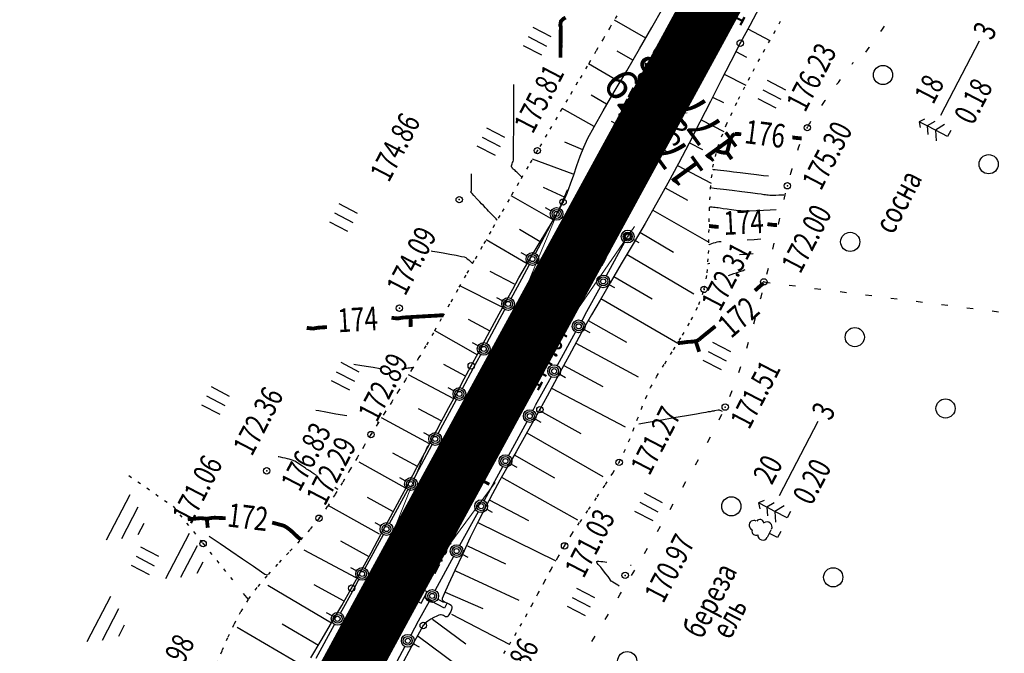
# Model space of a CAD drawing. Units: millimetres. Extents: x 81860 to 209966, y 753060 to 879847.
# Drawn here: x 175485 to 175639, y 828820 to 828919 of the extents above; entities that cross this region are included whole.
import ezdxf
from ezdxf.enums import TextEntityAlignment as Align

# ---------------------------------------------------------------- set-up
doc = ezdxf.new("R2010")
doc.units = ezdxf.units.MM
doc.linetypes.add('CONTI', pattern=[0])
doc.linetypes.add('STROT', pattern=[1.7, 0.5, -1.2])
for name, color, linetype in [('0_Отметки и уклоны для ППТ', 7, 'Continuous'), ('Готовые.Километры и пикеты', 7, 'Continuous'), ('заливка покрытия', 253, 'Continuous'), ('Ось трассы', 7, 'Continuous'), ('Отметки и плановые координаты', 7, 'Continuous'), ('ПОДЛОЖКА', 254, 'Continuous'), ('Проект.Изолинии', 7, 'Continuous')]:
    doc.layers.add(name, color=color, linetype=linetype)
doc.styles.add('SHRFT', font='TXT', dxfattribs={"width": 0.75})
doc.styles.add('Times_New_Roman_00CC0', font='times.ttf', dxfattribs={"height": 0.2})

# ---------------------------------------------------------------- blocks, each defined once
blk = doc.blocks.new('BLOCK_2_14_0_10027161')
at = {"layer": 'Готовые.Километры и пикеты', "color": 0, "const_width": 2}
blk.add_lwpolyline([(0, -20), (0, 20)], dxfattribs=at)
blk = doc.blocks.new('крест')
at = {"layer": '0_Отметки и уклоны для ППТ', "color": 1, "const_width": 0.2}
for points in [[(0.71, -0.71), (-0.71, 0.71)], [(-0.71, -0.71), (0.71, 0.71)]]:
    blk.add_lwpolyline(points, dxfattribs=at)
blk = doc.blocks.new('BL_2001')
at = {"color": 0}
for p, q in [((0, 0), (4, 0)), ((3.4, -1), (0.6, -1)), ((1.5, -2), (2.5, -2))]:
    blk.add_line(p, q, dxfattribs=at)
blk = doc.blocks.new('BL_2003')
at = {"color": 0}
blk.add_circle((0, 0), 0.75, dxfattribs=at)
blk = doc.blocks.new('BL_15')
at = {"color": 0}
for p, q in [((0.5, 3.5), (-0.5, 3.5)), ((-0.5, 3.5), (-0.5, 1.8)), ((0.5, 1.8), (0.5, 3.5)), ((-0.5, 1.8), (0, 1.8)), ((0, 0), (0, 1.8)), ((0, 1.8), (0.5, 1.8)), ((0.4, 0), (0, 0))]:
    blk.add_line(p, q, dxfattribs=at)
blk = doc.blocks.new('BL_122')
at = {"color": 0}
for p, q in [((0, 0.75), (0, 1.5)), ((-0.6, -0.4), (-1.25, -1)), ((0.6, -0.4), (1.25, -1))]:
    blk.add_line(p, q, dxfattribs=at)
for radius in [0.75, 0]:
    blk.add_circle((0, 0), radius, dxfattribs=at)
blk = doc.blocks.new('BL_2012')
at = {"color": 0}
for p, q in [((0, 0), (0, 1.6)), ((0.8, 1.6), (0.8, 0)), ((1.6, 0), (1.6, 1.6))]:
    blk.add_line(p, q, dxfattribs=at)
blk = doc.blocks.new('BL_105')
at = {"color": 0}
for p, q in [((0, 3.5), (-0.5, 3.1)), ((0, 2.5), (0, 3.5)), ((0.5, 3.1), (0, 3.5)), ((0, 2.5), (-0.8, 2)), ((0, 1.5), (0, 2.5)), ((0.8, 2), (0, 2.5)), ((0, 1.5), (-1, 0.9)), ((0, 0), (0, 1.5)), ((1, 0.9), (0, 1.5)), ((0.75, 0), (0, 0))]:
    blk.add_line(p, q, dxfattribs=at)
blk = doc.blocks.new('BL_104')
at = {"color": 0}
for p, q in [((-0.45, 1), (0.45, 1)), ((0, 0), (0, 1)), ((0.75, 0), (0, 0))]:
    blk.add_line(p, q, dxfattribs=at)
for centre, radius, start, end in [((0, 2.9), 0.52, 358, 185), ((-0.47, 2.4), 0.44, 100, 235), ((0.47, 2.4), 0.44, 305, 80), ((-0.5, 1.55), 0.55, 115, 270), ((0.5, 1.55), 0.55, 270, 65)]:
    blk.add_arc(centre, radius, start, end, dxfattribs=at)

msp = doc.modelspace()

# ---------------------------------------------------------------- hatches: boundary and pattern name
at = {"layer": '0_Отметки и уклоны для ППТ'}
for points in [[(175542.86, 828823.34), (175542.85, 828824.67), (175541.75, 828823.92), (175543.39, 828825.7)], [(175537.57, 828821.55), (175536.47, 828820.81), (175536.47, 828822.14), (175535.92, 828819.77)]]:
    msp.add_hatch(color=256, dxfattribs=at).paths.add_polyline_path(points)

# ---------------------------------------------------------------- linework, layer by layer
at = {"layer": '0_Отметки и уклоны для ППТ', "lineweight": 18, "const_width": 0.2}
for points in [[(175536.34, 828820.56), (175539.39, 828826.32)], [(175542.98, 828824.92), (175539.95, 828819.14)]]:
    msp.add_lwpolyline(points, dxfattribs=at)
at = {"layer": 'заливка покрытия', "color": 9, "ltscale": 5, "const_width": 9, "flags": 128}
msp.add_lwpolyline([(175415.17, 828592.93), (175427.09, 828614.91), (175439, 828636.89), (175450.91, 828658.86), (175462.82, 828680.84), (175474.74, 828702.82), (175486.65, 828724.8), (175498.56, 828746.78), (175510.48, 828768.76), (175522.39, 828790.74), (175534.3, 828812.72), (175542.24, 828827.37), (175546.23, 828834.69), (175558.19, 828856.64), (175570.15, 828878.6), (175579.72, 828896.16), (175582.11, 828900.55), (175594.07, 828922.5), (175606.03, 828944.46)], dxfattribs=at)
at = {"layer": 'Ось трассы', "color": 1, "linetype": 'CONTI', "lineweight": 30}
msp.add_line((175542.24, 828827.37), (176299.72, 830217.75), dxfattribs=at)
at = {"layer": 'Ось трассы', "color": 1, "linetype": 'CONTI'}
msp.add_line((175586.5, 828898.16), (175577.71, 828902.94), dxfattribs=at)
at = {"layer": 'Отметки и плановые координаты', "lineweight": 20}
msp.add_lwpolyline([(175589.52, 828904.31), (175585.02, 828904.11), (175582.12, 828900.55)], dxfattribs=at)
at = {"layer": 'ПОДЛОЖКА', "color": 253}
for p, q in [((175584, 828917.63), (175585.72, 828920.68)), ((175600.84, 828920.81), (175599.31, 828917.97)), ((175583.05, 828915.99), (175578.14, 828918.81)), ((175582.06, 828914.29), (175584, 828917.63)), ((175599.31, 828917.97), (175597.83, 828915.19)), ((175599.02, 828917.42), (175602.43, 828915.59)), ((175619.79, 828917.03), (175620.06, 828917.39)), ((175620.06, 828917.39), (175620.39, 828917.84)), ((175629.18, 828903.93), (175635.23, 828915.57)), ((175581.03, 828912.53), (175578.57, 828913.96)), ((175580.07, 828910.88), (175582.06, 828914.29)), ((175597.83, 828915.19), (175596.34, 828912.35)), ((175597.14, 828913.88), (175598.83, 828913)), ((175617.46, 828913.79), (175617.98, 828914.52)), ((175617.97, 828914.52), (175618.03, 828914.6)), ((175596.34, 828912.35), (175594.78, 828909.28)), ((175579.01, 828909.07), (175574.09, 828911.95)), ((175578.13, 828907.57), (175580.07, 828910.88)), ((175615.31, 828911.92), (175615.45, 828912.12)), ((175615.46, 828912.11), (175615.55, 828912.22)), ((175594.78, 828909.28), (175593.16, 828906.09)), ((175595.31, 828910.32), (175598.69, 828908.6)), ((175613.17, 828909.06), (175613.5, 828909.52)), ((175612.9, 828908.71), (175613.17, 828909.06)), ((175576.91, 828905.65), (175574.52, 828907.06)), ((175576.38, 828904.59), (175578.13, 828907.57)), ((175593.49, 828906.76), (175595.19, 828905.89)), ((175610.57, 828905.46), (175611.09, 828906.2)), ((175611.08, 828906.2), (175611.14, 828906.28)), ((175574.98, 828902.16), (175569.97, 828904.96)), ((175574.96, 828902.11), (175576.38, 828904.59)), ((175593.16, 828906.09), (175591.51, 828902.82)), ((175591.69, 828903.18), (175595.25, 828901.37)), ((175573.99, 828900.32), (175574.96, 828902.11)), ((175591.51, 828902.82), (175589.83, 828899.56)), ((175608.39, 828902.13), (175608.68, 828902.64)), ((175608.69, 828902.64), (175608.89, 828902.97)), ((175573.35, 828898.94), (175573.99, 828900.32)), ((175573.19, 828898.49), (175570.39, 828899.73)), ((175572.79, 828897.53), (175573.35, 828898.94)), ((175589.83, 828899.56), (175588.17, 828896.35)), ((175589.87, 828899.62), (175591.91, 828898.57)), ((175606.82, 828898.44), (175606.95, 828898.84)), ((175606.96, 828898.84), (175607.16, 828899.38)), ((175571.72, 828894.7), (175565.32, 828897.04)), ((175572.28, 828896.07), (175572.79, 828897.53)), ((175571.79, 828894.61), (175572.28, 828896.07)), ((175588.17, 828896.35), (175586.52, 828893.29)), ((175588.03, 828896.08), (175593.26, 828893.29)), ((175605.76, 828894.86), (175605.94, 828895.53)), ((175605.94, 828895.53), (175605.95, 828895.56)), ((175571.29, 828893.16), (175571.79, 828894.61)), ((175605.69, 828894.6), (175605.76, 828894.86)), ((175570.47, 828891.03), (175567.04, 828892.6)), ((175570.74, 828891.73), (175571.29, 828893.16)), ((175586.52, 828893.29), (175584.8, 828890.21)), ((175586.11, 828892.56), (175589.56, 828890.65)), ((175568.58, 828887.53), (175562.01, 828891.32)), ((175570.12, 828890.34), (175570.74, 828891.73)), ((175604.68, 828890.73), (175604.9, 828891.7)), ((175568.23, 828888.95), (175567.35, 828889.42)), ((175569.36, 828888.89), (175570.12, 828890.34)), ((175569.58, 828889.36), (175570.11, 828890.34)), ((175584.8, 828890.21), (175582.97, 828887)), ((175568.45, 828887.3), (175569.36, 828888.89)), ((175584.15, 828889.06), (175592.91, 828884.07)), ((175603.79, 828886.84), (175604, 828887.82)), ((175565.8, 828882.31), (175568.64, 828887.59)), ((175567.45, 828885.59), (175568.45, 828887.3)), ((175582.97, 828887), (175581.09, 828883.8)), ((175566.54, 828884.1), (175563.31, 828886.03)), ((175566.38, 828883.83), (175567.45, 828885.59)), ((175582.14, 828885.6), (175587.4, 828882.52)), ((175564.49, 828880.67), (175558.08, 828884.44)), ((175565.3, 828882.02), (175566.38, 828883.83)), ((175579.75, 828884.06), (175576.87, 828878.8)), ((175581.09, 828883.8), (175579.23, 828880.65)), ((175581.11, 828884.46), (175581.98, 828883.99)), ((175602.92, 828882.94), (175603.14, 828883.91)), ((175564.45, 828881.9), (175563.56, 828882.38)), ((175564.24, 828880.25), (175565.3, 828882.02)), ((175580.12, 828882.15), (175590.56, 828875.99)), ((175563.23, 828878.5), (175564.24, 828880.25)), ((175563.66, 828878.34), (175564.85, 828880.54)), ((175579.23, 828880.65), (175577.47, 828877.69)), ((175601.99, 828879.04), (175602.22, 828880.01)), ((175558.66, 828879.51), (175562.47, 828877.52)), ((175562.24, 828876.72), (175563.23, 828878.5)), ((175578.08, 828878.71), (175584.05, 828875.18)), ((175560.49, 828873.94), (175553.98, 828877.25)), ((175561.99, 828875.27), (175563.66, 828878.34)), ((175575.92, 828877.04), (175573.8, 828873.15)), ((175577.47, 828877.69), (175575.9, 828875)), ((175577.27, 828877.44), (175578.16, 828876.96)), ((175601.52, 828877.84), (175602.52, 828877.71)), ((175605.49, 828877.33), (175606.48, 828877.21)), ((175560.64, 828874.86), (175559.76, 828875.34)), ((175561.21, 828874.83), (175562.24, 828876.72)), ((175601.02, 828875.17), (175601.09, 828875.46)), ((175601.08, 828875.46), (175601.25, 828876.14)), ((175609.45, 828876.83), (175610.45, 828876.7)), ((175613.43, 828876.33), (175614.42, 828876.21)), ((175617.39, 828875.83), (175618.39, 828875.7)), ((175621.36, 828875.32), (175622.36, 828875.19)), ((175560.14, 828872.85), (175561.21, 828874.83)), ((175575.9, 828875), (175574.56, 828872.69)), ((175576.05, 828875.26), (175588.05, 828868.27)), ((175625.33, 828874.81), (175626.32, 828874.69)), ((175629.29, 828874.31), (175630.29, 828874.18)), ((175633.27, 828873.81), (175634.26, 828873.68)), ((175558.19, 828868.24), (175561.04, 828873.51)), ((175559.04, 828870.81), (175560.14, 828872.85)), ((175573.79, 828873.15), (175573.04, 828871.77)), ((175574.56, 828872.69), (175573.38, 828870.59)), ((175599.96, 828871.3), (175600.22, 828872.26)), ((175637.23, 828873.3), (175638.23, 828873.18)), ((175558.73, 828870.12), (175555.35, 828871.95)), ((175557.93, 828868.76), (175559.04, 828870.81)), ((175574.06, 828871.79), (175580.04, 828868.42)), ((175556.79, 828866.4), (175550.03, 828870.23)), ((175572.08, 828870.01), (175569.2, 828864.75)), ((175573.38, 828870.59), (175572.23, 828868.47)), ((175573.44, 828870.41), (175574.31, 828869.93)), ((175556.84, 828867.84), (175555.95, 828868.31)), ((175556.84, 828866.71), (175557.93, 828868.76)), ((175572.23, 828868.47), (175571.08, 828866.35)), ((175572.13, 828868.28), (175581.89, 828862.98)), ((175598.84, 828867.46), (175599.13, 828868.42)), ((175555.76, 828864.71), (175556.84, 828866.71)), ((175556.12, 828864.4), (175557.24, 828866.47)), ((175556.79, 828866.62), (175556.77, 828866.63)), ((175571.08, 828866.35), (175569.94, 828864.23)), ((175554.89, 828863.11), (175551.47, 828864.94)), ((175554.65, 828862.66), (175555.76, 828864.71)), ((175570.22, 828864.76), (175576.33, 828861.47)), ((175597.61, 828863.66), (175597.93, 828864.61)), ((175553.02, 828859.57), (175545.95, 828863.32)), ((175554.39, 828861.19), (175556.11, 828864.4)), ((175568.24, 828862.99), (175565.77, 828858.48)), ((175569.94, 828864.23), (175568.8, 828862.11)), ((175569.59, 828863.39), (175570.48, 828862.91)), ((175553.49, 828860.46), (175554.65, 828862.66)), ((175568.8, 828862.11), (175567.66, 828859.99)), ((175553.03, 828860.78), (175552.15, 828861.26)), ((175552.27, 828858.17), (175553.49, 828860.46)), ((175567.66, 828859.99), (175566.5, 828857.86)), ((175568.33, 828861.24), (175579.83, 828855.15)), ((175596.18, 828859.92), (175596.52, 828860.71)), ((175596.52, 828860.71), (175596.57, 828860.85)), ((175550.6, 828854.14), (175553.44, 828859.43)), ((175565.78, 828858.47), (175565.38, 828857.73)), ((175551.14, 828856.04), (175547.49, 828857.97)), ((175551.03, 828855.82), (175552.27, 828858.17)), ((175566.5, 828857.86), (175565.31, 828855.72)), ((175566.43, 828857.72), (175572.89, 828854.14)), ((175594.53, 828856.27), (175594.97, 828857.17)), ((175549.26, 828852.51), (175541.71, 828856.55)), ((175549.76, 828853.45), (175551.03, 828855.82)), ((175564.43, 828855.97), (175561.58, 828850.69)), ((175565.31, 828855.72), (175564.05, 828853.51)), ((175565.79, 828856.38), (175566.67, 828855.91)), ((175603.95, 828844.42), (175610.01, 828856.07)), ((175549.25, 828853.74), (175548.37, 828854.21)), ((175564.47, 828854.24), (175576.32, 828847.41)), ((175547.58, 828848.51), (175549.66, 828852.39)), ((175548.49, 828851.09), (175549.76, 828853.45)), ((175564.05, 828853.51), (175562.77, 828851.27)), ((175592.72, 828852.71), (175593.18, 828853.6)), ((175547.37, 828848.98), (175543.48, 828851.07)), ((175547.26, 828848.78), (175548.49, 828851.09)), ((175562.77, 828851.27), (175561.5, 828849.03)), ((175562.48, 828850.77), (175568.76, 828847.18)), ((175545.42, 828845.63), (175538.26, 828849.62)), ((175561.99, 828849.34), (175562.88, 828848.87)), ((175590.81, 828849.2), (175591.29, 828850.08)), ((175545.98, 828846.39), (175547.26, 828848.78)), ((175546.82, 828847.1), (175547.59, 828848.51)), ((175560.64, 828848.93), (175557.79, 828843.65)), ((175561.5, 828849.03), (175560.25, 828846.82)), ((175545.45, 828846.7), (175544.58, 828847.17)), ((175544.6, 828843.82), (175545.98, 828846.39)), ((175560.25, 828846.82), (175559.07, 828844.66)), ((175560.51, 828847.28), (175572.4, 828840.62)), ((175588.85, 828845.71), (175589.34, 828846.59)), ((175542.98, 828840.06), (175545.85, 828845.33)), ((175559.07, 828844.66), (175557.98, 828842.6)), ((175543.59, 828841.89), (175539.55, 828844.09)), ((175543.15, 828841.1), (175544.6, 828843.82)), ((175558.59, 828843.77), (175564.7, 828840.53)), ((175586.86, 828842.23), (175587.35, 828843.1)), ((175541.43, 828838.4), (175533.37, 828842.88)), ((175556.83, 828841.87), (175553.95, 828836.61)), ((175557.98, 828842.6), (175556.85, 828840.37)), ((175558.19, 828842.27), (175559.06, 828841.8)), ((175541.63, 828839.66), (175540.75, 828840.13)), ((175541.65, 828838.3), (175543.15, 828841.1)), ((175556.85, 828840.37), (175555.61, 828837.83)), ((175556.77, 828840.21), (175568.99, 828834.18)), ((175584.87, 828838.78), (175585.37, 828839.64)), ((175539.81, 828834.85), (175535.39, 828837.28)), ((175539.17, 828833.04), (175542.03, 828838.31)), ((175540.11, 828835.47), (175541.65, 828838.3)), ((175555.61, 828837.83), (175554.37, 828835.19)), ((175537.78, 828831.52), (175529.64, 828835.86)), ((175538.57, 828832.66), (175540.11, 828835.47)), ((175555.19, 828836.54), (175561.1, 828833.72)), ((175582.84, 828835.33), (175583.35, 828836.19)), ((175553, 828834.86), (175550.12, 828829.59)), ((175554.37, 828835.19), (175553.2, 828832.69)), ((175554.35, 828835.26), (175555.24, 828834.78)), ((175537.8, 828832.64), (175536.93, 828833.11)), ((175537.06, 828829.93), (175538.57, 828832.66)), ((175553.2, 828832.69), (175552.22, 828830.57)), ((175553.3, 828832.63), (175563.21, 828828.06)), ((175580.81, 828831.89), (175581.32, 828832.75)), ((175537.44, 828829.87), (175538.21, 828831.28)), ((175537.86, 828831.38), (175537.83, 828831.4)), ((175533.89, 828824.43), (175523.97, 828830.36)), ((175535.89, 828827.89), (175531.21, 828830.43)), ((175535.34, 828826), (175537.44, 828829.87)), ((175535.52, 828827.24), (175537.06, 828829.93)), ((175552.22, 828830.57), (175551.54, 828829.03)), ((175551.71, 828829.32), (175557.6, 828826.76)), ((175579.07, 828828.97), (175579.28, 828829.31)), ((175520.1, 828829.11), (175520.86, 828828.16)), ((175549.17, 828827.83), (175547.48, 828824.75)), ((175550.53, 828828.23), (175551.4, 828827.76)), ((175551.54, 828829.03), (175551.23, 828828.3)), ((175551.23, 828828.3), (175551.24, 828828.08)), ((175551.24, 828828.08), (175551.43, 828827.88)), ((175551.43, 828827.88), (175551.7, 828827.72)), ((175551.7, 828827.72), (175552.03, 828827.57)), ((175578.76, 828828.44), (175579.07, 828828.97)), ((175533.99, 828825.61), (175533.11, 828826.09)), ((175533.93, 828824.5), (175535.52, 828827.24)), ((175552.03, 828827.57), (175552.35, 828827.41)), ((175552.35, 828827.41), (175552.61, 828827.25)), ((175552.58, 828826.3), (175552.42, 828826.02)), ((175552.68, 828826.59), (175552.58, 828826.3)), ((175552.61, 828827.25), (175552.74, 828827.07)), ((175552.75, 828826.85), (175552.68, 828826.59)), ((175552.74, 828827.07), (175552.75, 828826.85)), ((175532.32, 828821.76), (175533.93, 828824.5)), ((175547.48, 828824.75), (175546.31, 828822.57)), ((175548.98, 828824.78), (175548.56, 828824.44)), ((175549.45, 828825.07), (175548.98, 828824.78)), ((175549.93, 828825.33), (175549.45, 828825.07)), ((175549.68, 828825.06), (175554.94, 828821.23)), ((175550.36, 828825.53), (175549.93, 828825.33)), ((175550.71, 828825.68), (175550.36, 828825.53)), ((175550.94, 828825.76), (175550.71, 828825.68)), ((175551.08, 828825.77), (175550.94, 828825.76)), ((175551.25, 828825.72), (175551.08, 828825.77)), ((175551.41, 828825.64), (175551.25, 828825.72)), ((175551.58, 828825.54), (175551.41, 828825.64)), ((175551.74, 828825.46), (175551.58, 828825.54)), ((175551.88, 828825.43), (175551.74, 828825.46)), ((175551.99, 828825.45), (175551.88, 828825.43)), ((175552.12, 828825.57), (175551.99, 828825.45)), ((175552.27, 828825.78), (175552.12, 828825.57)), ((175552.42, 828826.02), (175552.27, 828825.78)), ((175552.68, 828825.84), (175561.69, 828821.15)), ((175576.7, 828825.02), (175577.21, 828825.87)), ((175529.82, 828817.53), (175519.18, 828823.79)), ((175531.86, 828820.98), (175526.2, 828824.3)), ((175531.52, 828818.99), (175534.39, 828824.25)), ((175547.66, 828823.02), (175546.44, 828820.8)), ((175548.26, 828824.09), (175547.66, 828823.02)), ((175548.56, 828824.44), (175548.26, 828824.09)), ((175530.7, 828819.02), (175532.32, 828821.76)), ((175547.47, 828822.4), (175556.62, 828815.64)), ((175574.63, 828821.59), (175575.15, 828822.44)), ((175545.36, 828820.81), (175542.52, 828815.52)), ((175546.44, 828820.8), (175544.79, 828817.79)), ((175546.72, 828821.22), (175547.6, 828820.74))]:
    msp.add_line(p, q, dxfattribs=at)
at = {"layer": 'ПОДЛОЖКА', "color": 253, "linetype": 'STROT'}
for p, q in [((175578.53, 828919.47), (175577.48, 828917.69)), ((175602.24, 828915.24), (175604.56, 828919.39)), ((175577.48, 828917.69), (175576.43, 828915.92)), ((175576.43, 828915.92), (175575.27, 828913.93)), ((175575.27, 828913.93), (175573.9, 828911.62)), ((175599.83, 828910.81), (175602.24, 828915.24)), ((175573.9, 828911.62), (175572.39, 828909.07)), ((175597.55, 828906.41), (175599.83, 828910.81)), ((175572.39, 828909.07), (175570.8, 828906.38)), ((175570.8, 828906.38), (175569.19, 828903.64)), ((175595.64, 828902.36), (175597.55, 828906.41)), ((175569.19, 828903.64), (175567.59, 828900.93)), ((175594.3, 828898.94), (175595.64, 828902.36)), ((175567.59, 828900.93), (175566.1, 828898.38)), ((175593.55, 828895.8), (175594.3, 828898.94)), ((175566.1, 828898.38), (175564.65, 828895.89)), ((175564.65, 828895.89), (175563.17, 828893.33)), ((175593.16, 828892.44), (175593.55, 828895.8)), ((175563.17, 828893.33), (175561.69, 828890.76)), ((175593, 828888.98), (175593.16, 828892.44)), ((175561.69, 828890.76), (175560.24, 828888.23)), ((175560.24, 828888.23), (175558.82, 828885.74)), ((175592.94, 828885.55), (175593, 828888.98)), ((175558.82, 828885.74), (175557.46, 828883.36)), ((175592.88, 828882.28), (175592.94, 828885.55)), ((175557.46, 828883.36), (175556.17, 828881.12)), ((175592.66, 828879.27), (175592.88, 828882.28)), ((175556.17, 828881.12), (175554.92, 828878.91)), ((175554.92, 828878.91), (175553.64, 828876.64)), ((175592.17, 828876.67), (175592.66, 828879.27)), ((175553.64, 828876.64), (175552.35, 828874.34)), ((175591.34, 828874.29), (175592.17, 828876.67)), ((175552.35, 828874.34), (175551.07, 828872.07)), ((175590.17, 828871.89), (175591.34, 828874.29)), ((175551.07, 828872.07), (175549.85, 828869.9)), ((175588.81, 828869.5), (175590.17, 828871.89)), ((175549.85, 828869.9), (175548.67, 828867.85)), ((175587.4, 828867.22), (175588.81, 828869.5)), ((175548.67, 828867.85), (175547.59, 828866)), ((175586.02, 828865.05), (175587.4, 828867.22)), ((175547.59, 828866), (175546.54, 828864.26)), ((175584.78, 828863.07), (175586.02, 828865.05)), ((175546.54, 828864.26), (175545.48, 828862.54)), ((175583.81, 828861.32), (175584.78, 828863.07)), ((175545.48, 828862.54), (175544.41, 828860.82)), ((175544.41, 828860.82), (175543.33, 828859.1)), ((175583.05, 828859.67), (175583.81, 828861.32)), ((175543.33, 828859.1), (175542.24, 828857.39)), ((175582.37, 828857.99), (175583.05, 828859.67)), ((175542.24, 828857.39), (175541.15, 828855.68)), ((175581.72, 828856.29), (175582.37, 828857.99)), ((175541.15, 828855.68), (175540.08, 828853.96)), ((175581.07, 828854.58), (175581.72, 828856.29)), ((175540.08, 828853.96), (175539, 828852.18)), ((175580.41, 828852.9), (175581.07, 828854.58)), ((175579.69, 828851.24), (175580.41, 828852.9)), ((175539, 828852.18), (175537.91, 828850.33)), ((175578.89, 828849.62), (175579.69, 828851.24)), ((175537.91, 828850.33), (175536.79, 828848.42)), ((175577.91, 828847.94), (175578.89, 828849.62)), ((175536.79, 828848.42), (175535.65, 828846.48)), ((175576.75, 828846.12), (175577.91, 828847.94)), ((175502.23, 828847.54), (175509.13, 828842.75)), ((175535.65, 828846.48), (175534.46, 828844.56)), ((175575.46, 828844.2), (175576.75, 828846.12)), ((175534.46, 828844.56), (175533.24, 828842.68)), ((175574.12, 828842.24), (175575.46, 828844.2)), ((175509.13, 828842.75), (175514.15, 828836.51)), ((175533.24, 828842.68), (175531.96, 828840.87)), ((175572.77, 828840.27), (175574.12, 828842.24)), ((175531.96, 828840.87), (175530.52, 828839.1)), ((175571.49, 828838.36), (175572.77, 828840.27)), ((175530.52, 828839.1), (175528.92, 828837.32)), ((175570.35, 828836.54), (175571.49, 828838.36)), ((175513.83, 828836.9), (175518.85, 828830.66)), ((175528.92, 828837.32), (175527.22, 828835.52)), ((175527.22, 828835.52), (175525.49, 828833.7)), ((175569.29, 828834.73), (175570.35, 828836.54)), ((175568.24, 828832.86), (175569.29, 828834.73)), ((175525.49, 828833.7), (175523.79, 828831.86)), ((175567.21, 828830.94), (175568.24, 828832.86)), ((175523.79, 828831.86), (175522.22, 828830.01)), ((175566.2, 828829.04), (175567.21, 828830.94)), ((175522.22, 828830.01), (175520.86, 828828.16)), ((175520.86, 828828.16), (175519.7, 828826.25)), ((175565.22, 828827.23), (175566.2, 828829.04)), ((175519.7, 828826.25), (175518.63, 828824.24)), ((175564.29, 828825.51), (175565.22, 828827.23)), ((175563.42, 828823.98), (175564.29, 828825.51)), ((175518.63, 828824.24), (175517.65, 828822.16)), ((175562.57, 828822.54), (175563.42, 828823.98)), ((175517.65, 828822.16), (175516.74, 828820.07)), ((175517.65, 828822.16), (175517.51, 828821.83)), ((175561.72, 828821.11), (175562.57, 828822.54)), ((175516.74, 828820.07), (175515.85, 828817.97)), ((175560.87, 828819.68), (175561.72, 828821.11))]:
    msp.add_line(p, q, dxfattribs=at)
at = {"layer": 'ПОДЛОЖКА', "color": 253, "const_width": 0.6}
for points in [[(175569.72, 828912.92), (175569.72, 828913.49), (175569.73, 828914), (175569.73, 828914.44), (175569.74, 828914.76), (175569.73, 828915.06), (175569.74, 828915.38), (175569.75, 828915.71), (175569.74, 828916.02), (175569.75, 828916.31), (175569.75, 828916.56), (175569.75, 828916.76), (175569.75, 828916.93), (175569.75, 828917.11), (175569.76, 828917.3), (175569.76, 828917.48), (175569.76, 828917.64), (175569.76, 828917.79), (175569.67, 828917.97), (175569.78, 828918.63), (175570.16, 828918.99), (175570.52, 828919.21)], [(175594.15, 828898.35), (175594.22, 828898.32), (175594.41, 828898.26), (175594.67, 828898.18), (175594.97, 828898.1), (175595.28, 828898.06), (175595.54, 828898.07), (175595.72, 828898.15), (175595.85, 828898.39), (175595.96, 828898.82), (175596.08, 828899.35), (175596.22, 828899.92), (175596.42, 828900.43), (175596.68, 828900.81), (175597.01, 828900.99)], [(175597.01, 828900.99), (175597.37, 828900.99), (175597.98, 828900.95)], [(175607.45, 828900.31), (175607.21, 828900.31), (175606.94, 828900.33), (175606.66, 828900.36), (175606.39, 828900.39), (175606.17, 828900.42), (175606.01, 828900.45), (175605.95, 828900.45)], [(175596.5, 828897.06), (175595.72, 828898.15)], [(175594.45, 828886.46), (175594.21, 828886.46), (175593.94, 828886.48), (175593.66, 828886.51), (175593.39, 828886.54), (175593.17, 828886.57), (175593.02, 828886.6), (175592.96, 828886.6)], [(175603.57, 828886.74), (175603.33, 828886.74), (175603.06, 828886.75), (175602.78, 828886.79), (175602.5, 828886.82), (175602.28, 828886.85), (175602.13, 828886.87), (175602.07, 828886.88)], [(175600.12, 828876.48), (175601.1, 828877.34), (175601.47, 828877.67)], [(175543.29, 828872.23), (175543.34, 828872.22), (175543.48, 828872.21), (175543.67, 828872.18), (175543.88, 828872.16), (175544.07, 828872.14), (175544.23, 828872.13), (175544.29, 828872.12), (175544.39, 828872.14), (175544.5, 828872.16), (175544.65, 828872.19), (175544.84, 828872.22), (175545.1, 828872.26), (175545.54, 828872.29), (175546.45, 828872.35)], [(175546.3, 828870.81), (175546.27, 828872.27)], [(175546.45, 828872.35), (175549.66, 828872.53), (175550.04, 828872.55), (175550.43, 828872.57), (175550.79, 828872.6), (175551.1, 828872.61), (175551.31, 828872.62), (175551.39, 828872.62)], [(175530.04, 828870.65), (175530.09, 828870.64), (175530.23, 828870.63), (175530.42, 828870.6), (175530.63, 828870.58), (175530.82, 828870.56), (175530.98, 828870.55), (175531.04, 828870.54), (175531.14, 828870.55), (175531.25, 828870.58), (175531.4, 828870.61), (175531.59, 828870.64), (175531.85, 828870.68), (175532.29, 828870.71), (175533.2, 828870.77)], [(175591.37, 828868.81), (175591.9, 828869.26), (175593.94, 828870.91)], [(175588.05, 828868.26), (175588.1, 828868.27), (175588.25, 828868.28), (175588.46, 828868.31), (175588.71, 828868.33), (175588.96, 828868.36), (175589.22, 828868.4), (175589.45, 828868.43), (175589.68, 828868.46), (175589.94, 828868.47), (175590.24, 828868.49), (175590.55, 828868.52), (175590.85, 828868.57), (175591.12, 828868.66), (175591.37, 828868.81)], [(175591.41, 828866.91), (175590.85, 828868.57)], [(175511.43, 828840.7), (175513.46, 828840.88), (175513.6, 828840.87), (175513.8, 828840.85), (175514.01, 828840.83), (175514.2, 828840.8), (175514.35, 828840.79), (175514.41, 828840.78), (175514.51, 828840.8), (175514.63, 828840.82), (175514.78, 828840.85), (175514.96, 828840.88), (175515.22, 828840.92), (175515.66, 828840.95), (175517.36, 828840.87)], [(175514.56, 828839.38), (175514.41, 828840.78)], [(175524.63, 828840.19), (175526.5, 828839.68), (175526.98, 828839.38), (175527.44, 828839.03), (175527.87, 828838.66), (175528.23, 828838.31), (175528.5, 828838.05), (175528.63, 828837.92), (175529.12, 828837.54)]]:
    msp.add_lwpolyline(points, dxfattribs=at)
at = {"layer": 'ПОДЛОЖКА', "color": 253}
for points in [[(175563.68, 828894.22), (175563.65, 828894.25), (175563.57, 828894.34), (175563.45, 828894.45), (175563.3, 828894.6), (175563.15, 828894.75), (175562.99, 828894.89), (175562.87, 828895.03), (175562.74, 828895.14), (175562.61, 828895.26), (175562.47, 828895.37), (175562.34, 828895.49), (175562.22, 828895.6), (175562.14, 828895.73), (175562.08, 828895.86), (175562.07, 828896.01), (175562.11, 828896.17), (175562.17, 828896.33), (175562.23, 828896.51), (175562.3, 828896.69), (175562.36, 828896.87), (175562.38, 828897.05), (175562.38, 828897.82), (175562.39, 828899.54), (175562.4, 828901.83), (175562.4, 828904.28), (175562.4, 828906.51), (175562.41, 828908.13), (175562.41, 828908.75)], [(175593.51, 828895.46), (175593.61, 828895.44), (175593.88, 828895.41), (175594.27, 828895.37), (175594.74, 828895.31), (175595.24, 828895.25), (175595.72, 828895.2), (175596.14, 828895.15), (175596.79, 828895.07), (175597.83, 828894.95), (175599.08, 828894.79), (175600.36, 828894.64), (175601.47, 828894.5), (175602.23, 828894.42)], [(175559.83, 828887.51), (175559.78, 828887.57), (175559.65, 828887.71), (175559.44, 828887.91), (175559.2, 828888.17), (175558.94, 828888.43), (175558.69, 828888.69), (175558.47, 828888.92), (175558.25, 828889.16), (175557.97, 828889.45), (175557.66, 828889.77), (175557.37, 828890.08), (175557.1, 828890.36), (175556.88, 828890.59), (175556.75, 828890.73), (175556.16, 828891.35), (175555.89, 828891.67), (175555.72, 828891.86), (175555.79, 828892.13), (175555.79, 828892.31), (175555.79, 828892.69), (175555.79, 828893.2), (175555.8, 828893.75), (175555.79, 828894.25), (175555.8, 828894.61), (175555.79, 828894.75)], [(175604.65, 828891.43), (175604.3, 828891.42), (175603.87, 828891.4), (175603.41, 828891.38), (175602.99, 828891.36), (175602.66, 828891.36), (175602.44, 828891.37), (175602.21, 828891.39), (175601.98, 828891.42), (175601.76, 828891.46), (175601.54, 828891.49), (175601.32, 828891.53), (175601.09, 828891.56), (175600.53, 828891.63), (175599.44, 828891.76), (175598.05, 828891.93), (175596.56, 828892.12), (175595.2, 828892.29), (175594.19, 828892.4), (175593.75, 828892.46), (175593.18, 828892.54)], [(175603.45, 828889.13), (175602.52, 828889.08), (175601.44, 828889.01), (175600.33, 828888.95), (175599.33, 828888.91), (175598.56, 828888.91), (175597.91, 828888.94), (175597.19, 828889.01), (175596.47, 828889.11), (175595.77, 828889.21), (175595.16, 828889.3), (175594.68, 828889.37), (175594.37, 828889.42), (175594.16, 828889.44), (175593.91, 828889.47), (175593.66, 828889.5), (175593.42, 828889.53), (175593.22, 828889.55), (175593.08, 828889.56), (175593.03, 828889.57)], [(175598.9, 828884.43), (175600.02, 828884.49), (175601.06, 828884.56)], [(175592.91, 828883.65), (175592.97, 828883.67), (175593.12, 828883.74), (175593.36, 828883.83), (175593.63, 828883.93), (175593.94, 828884.03), (175594.23, 828884.12), (175594.5, 828884.16), (175594.61, 828884.17), (175594.82, 828884.18)], [(175549.47, 828882.71), (175549.73, 828882.66), (175550.41, 828882.54), (175551.35, 828882.37), (175552.41, 828882.19), (175553.42, 828882), (175554.22, 828881.84), (175554.67, 828881.74), (175554.9, 828881.64), (175555.15, 828881.47), (175555.38, 828881.28), (175555.6, 828881.08), (175555.78, 828880.89), (175555.91, 828880.77), (175555.95, 828880.72)], [(175597.71, 828882.14), (175598.73, 828882.2), (175599.87, 828882.27)], [(175592.76, 828880.69), (175592.84, 828880.71), (175593.05, 828880.78)], [(175596.01, 828878.87), (175596.41, 828879.01), (175596.83, 828879.15), (175597.24, 828879.28), (175597.61, 828879.41), (175597.9, 828879.51), (175598.11, 828879.59), (175598.27, 828879.65), (175598.42, 828879.72), (175598.58, 828879.78)], [(175537.38, 828864.98), (175537.65, 828864.93), (175538.35, 828864.82), (175539.33, 828864.67), (175540.44, 828864.49), (175541.53, 828864.32)], [(175545.49, 828864.35), (175545.68, 828864.37), (175545.9, 828864.39), (175546.12, 828864.42), (175546.29, 828864.44), (175546.43, 828864.46), (175546.5, 828864.46), (175546.65, 828864.45)], [(175536.33, 828856.87), (175534.6, 828857.17), (175533.04, 828857.45), (175531.92, 828857.65), (175531.48, 828857.72)], [(175595.06, 828857.55), (175594.59, 828857.79), (175594.35, 828857.76), (175593.81, 828857.66), (175593.68, 828857.64), (175593.44, 828857.6), (175593.14, 828857.54), (175592.81, 828857.49), (175592.44, 828857.42), (175592.09, 828857.37), (175591.77, 828857.31), (175590.99, 828857.17), (175589.44, 828856.9), (175587.45, 828856.55), (175585.33, 828856.18), (175583.41, 828855.83), (175581.99, 828855.59)], [(175541.26, 828855.84), (175541.21, 828855.85), (175541.09, 828855.89)], [(175531.5, 828847.59), (175531.15, 828847.82), (175530.83, 828848.04), (175530.55, 828848.21), (175530.36, 828848.35), (175530.19, 828848.46), (175530.02, 828848.57), (175529.84, 828848.69), (175529.68, 828848.81), (175529.52, 828848.91), (175529.39, 828849), (175529.27, 828849.08), (175528.61, 828849.52), (175528.18, 828849.81), (175527.75, 828849.96), (175527.44, 828850.08), (175527.3, 828850.11), (175527.02, 828850.17), (175526.66, 828850.25), (175526.28, 828850.33), (175525.92, 828850.4), (175525.67, 828850.45), (175525.58, 828850.48)], [(175534.94, 828845.34), (175534.81, 828845.44), (175534.45, 828845.66)], [(175514.77, 828838.07), (175515.25, 828837.75), (175516.48, 828836.91), (175518.16, 828835.76), (175520, 828834.51), (175521.71, 828833.35), (175522.97, 828832.49), (175523.49, 828832.14), (175523.95, 828832.03)], [(175578.9, 828830.26), (175578.83, 828830.31), (175578.66, 828830.41), (175578.42, 828830.56), (175578.17, 828830.72), (175577.92, 828830.87), (175577.74, 828830.98), (175577.65, 828831.04), (175577.54, 828831.19), (175577.38, 828831.42), (175577.16, 828831.73), (175576.83, 828832.17), (175576.3, 828832.87), (175576.18, 828833), (175576.02, 828833.19), (175575.82, 828833.4), (175575.63, 828833.62), (175575.47, 828833.82), (175575.38, 828833.99), (175575.39, 828834.09), (175575.5, 828834.14), (175575.72, 828834.15), (175576.02, 828834.12), (175576.34, 828834.08), (175576.66, 828834.04), (175576.94, 828833.99)], [(175578.9, 828830.26), (175578.83, 828830.31), (175578.66, 828830.41), (175578.42, 828830.56), (175578.17, 828830.72), (175577.92, 828830.87), (175577.74, 828830.98), (175577.65, 828831.04), (175577.54, 828831.19), (175577.38, 828831.42), (175577.16, 828831.73), (175576.83, 828832.17), (175576.3, 828832.87), (175576.18, 828833), (175576.02, 828833.19), (175575.82, 828833.4), (175575.63, 828833.62), (175575.47, 828833.82), (175575.38, 828833.99), (175575.39, 828834.09), (175575.5, 828834.14), (175575.72, 828834.15), (175576.02, 828834.12), (175576.34, 828834.08), (175576.66, 828834.04), (175576.94, 828833.99)], [(175580.66, 828833.53), (175580.74, 828833.51), (175580.76, 828833.51)], [(175580.66, 828833.53), (175580.74, 828833.51), (175580.76, 828833.51)]]:
    msp.add_lwpolyline(points, dxfattribs=at)
for centre, radius in [((175592.38, 828918.02), 0.5), ((175597.83, 828915.19), 0.5), ((175608.31, 828901.97), 0.5), ((175566.1, 828898.38), 0.5), ((175580.57, 828896.9), 0.5), ((175605.19, 828892.88), 0.5), ((175553.89, 828890.71), 0.5), ((175570.12, 828890.34), 0.5), ((175569.11, 828888.48), 1), ((175569.11, 828888.48), 0.7), ((175569.11, 828888.48), 0.4), ((175580.23, 828884.94), 1), ((175580.23, 828884.94), 0.7), ((175580.23, 828884.94), 0.5), ((175580.23, 828884.94), 0.4), ((175565.33, 828881.42), 1), ((175565.33, 828881.42), 0.7), ((175565.33, 828881.42), 0.4), ((175576.4, 828877.92), 1), ((175576.4, 828877.92), 0.7), ((175576.4, 828877.92), 0.4), ((175592.17, 828876.67), 0.5), ((175601.52, 828877.84), 0.5), ((175561.52, 828874.39), 1), ((175544.52, 828873.73), 0.5), ((175561.52, 828874.39), 0.7), ((175561.52, 828874.39), 0.4), ((175572.56, 828870.89), 1), ((175572.56, 828870.89), 0.7), ((175572.56, 828870.89), 0.4), ((175557.71, 828867.36), 1), ((175557.71, 828867.36), 0.7), ((175557.71, 828867.36), 0.4), ((175555.76, 828864.71), 0.5), ((175568.72, 828863.88), 1), ((175568.72, 828863.88), 0.7), ((175568.72, 828863.88), 0.4), ((175560.77, 828861.4), 0.5), ((175553.91, 828860.31), 1), ((175553.91, 828860.31), 0.7), ((175553.91, 828860.31), 0.4), ((175595.48, 828858.26), 0.5), ((175564.91, 828856.85), 1), ((175564.91, 828856.85), 0.7), ((175564.91, 828856.85), 0.4), ((175566.5, 828857.86), 0.5), ((175540.08, 828853.96), 0.5), ((175550.13, 828853.27), 1), ((175550.13, 828853.27), 0.7), ((175550.13, 828853.27), 0.4), ((175561.11, 828849.81), 1), ((175561.11, 828849.81), 0.7), ((175561.11, 828849.81), 0.4), ((175578.89, 828849.62), 0.5), ((175523.78, 828848.28), 0.5), ((175546.34, 828846.22), 1), ((175546.34, 828846.22), 0.7), ((175546.34, 828846.22), 0.4), ((175557.31, 828842.75), 1), ((175557.31, 828842.75), 0.7), ((175557.31, 828842.75), 0.4), ((175531.96, 828840.87), 0.5), ((175542.51, 828839.18), 1), ((175542.51, 828839.18), 0.7), ((175542.51, 828839.18), 0.4), ((175513.83, 828836.9), 0.5), ((175570.35, 828836.54), 0.5), ((175553.47, 828835.73), 1), ((175553.47, 828835.73), 0.7), ((175553.47, 828835.73), 0.4), ((175538.69, 828832.16), 1), ((175538.69, 828832.16), 0.7), ((175538.69, 828832.16), 0.4), ((175579.83, 828831.93), 0.5), ((175537.06, 828829.93), 0.5), ((175549.65, 828828.71), 1), ((175549.65, 828828.71), 0.7), ((175549.65, 828828.71), 0.4), ((175534.86, 828825.13), 1), ((175534.86, 828825.13), 0.7), ((175534.86, 828825.13), 0.4), ((175548.26, 828824.09), 0.5), ((175545.84, 828821.69), 1), ((175545.84, 828821.69), 0.7), ((175545.84, 828821.69), 0.4)]:
    msp.add_circle(centre, radius, dxfattribs=at)
for p in [(175592.38, 828918.02), (175597.83, 828915.19), (175608.31, 828901.97), (175566.1, 828898.38), (175580.57, 828896.9), (175605.19, 828892.88), (175553.89, 828890.71), (175570.12, 828890.34), (175580.23, 828884.94), (175601.52, 828877.84), (175592.17, 828876.67), (175544.52, 828873.73), (175555.76, 828864.71), (175560.77, 828861.4), (175566.5, 828857.86), (175595.48, 828858.26), (175540.08, 828853.96), (175578.89, 828849.62), (175523.78, 828848.28), (175531.96, 828840.87), (175513.83, 828836.9), (175570.35, 828836.54), (175579.83, 828831.93), (175537.06, 828829.93), (175548.26, 828824.09)]:
    msp.add_point(p, dxfattribs=at)
at = {"layer": 'Проект.Изолинии', "color": 104, "lineweight": 13}
for points in [[(175603.58, 828952.5), (175600.99, 828947.21), (175590.34, 828924.54), (175589.07, 828921.67), (175588.39, 828919.37), (175583.61, 828903.29), (175594.53, 828916.03), (175596.09, 828917.84), (175597.81, 828920.47), (175611.09, 828941.71), (175614.12, 828946.75)], [(175570.76, 828892.24), (175565.99, 828880.87), (175563.38, 828874.52), (175563.01, 828872.79), (175560.37, 828860.63), (175569.15, 828869.44), (175570.41, 828870.7), (175574.33, 828876.32), (175581.3, 828886.5)], [(175548.94, 828852.2), (175542.72, 828836.6), (175542.41, 828834.98), (175541.06, 828828.02), (175540.24, 828823.66), (175543.44, 828826.72), (175548.56, 828831.63), (175559.48, 828846.45)]]:
    msp.add_lwpolyline(points, dxfattribs=at)

# ---------------------------------------------------------------- block references
at = {"layer": '0_Отметки и уклоны для ППТ', "xscale": 0.5000002837120474, "yscale": 0.5000002837120474, "zscale": 0.5000002837120474, "rotation": 185.0641683975286}
msp.add_blockref('крест', (175582.12, 828900.55), dxfattribs=at)
at = {"layer": 'Готовые.Километры и пикеты', "color": 1, "xscale": 0.05000002837120474, "yscale": 0.05000002837120474, "zscale": 0.5000002837120475, "rotation": 61.41831537597558}
for p in [(175591.68, 828918.11), (175591.68, 828918.11), (175582.12, 828900.55), (175582.12, 828900.55), (175572.55, 828882.99), (175572.55, 828882.99), (175562.98, 828865.42), (175562.98, 828865.42), (175553.41, 828847.86), (175553.41, 828847.86), (175543.84, 828830.3), (175543.84, 828830.3)]:
    msp.add_blockref('BLOCK_2_14_0_10027161', p, dxfattribs=at)
at = {"layer": 'ПОДЛОЖКА', "color": 253}
for name, p, xscale, yscale, zscale, rotation in [('BL_2012', (175566.79, 828913.32), 2, 2, 2, 62.51751816183184), ('BL_2003', (175620.15, 828910.21), 2, 2, 2, 62.51751816183184), ('BL_2012', (175603.46, 828905.02), 2, 2, 2, 62.51751816183184), ('BL_105', (175630.26, 828900.58), 1.440000000000055, 1.440000000000055, 1.440000000000055, 62.51751816183184), ('BL_2012', (175559.55, 828897.6), 2, 2, 2, 62.51751816183184), ('BL_2003', (175636.67, 828896.25), 2, 2, 2, 62.51751816183184), ('BL_2012', (175536.49, 828885.73), 2, 2, 2, 62.51751816183184), ('BL_2003', (175615.02, 828884.1), 2, 2, 2, 62.51751816183184), ('BL_2003', (175615.74, 828869.2), 2, 2, 2, 62.51751816183184), ('BL_2012', (175594.89, 828864.07), 2, 2, 2, 62.51751816183184), ('BL_2012', (175536.76, 828860.9), 2, 2, 2, 62.51751816183184), ('BL_2012', (175516.49, 828857.1), 2, 2, 2, 62.51751816183184), ('BL_2003', (175629.93, 828858.04), 2, 2, 2, 62.51751816183184), ('BL_2001', (175498.74, 828837.49), 2, 2, 2, 62.51751816183184), ('BL_2012', (175584.2, 828840.46), 2, 2, 2, 62.51751816183184), ('BL_2003', (175596.44, 828842.73), 2, 2, 2, 62.51751816183184), ('BL_105', (175605.17, 828840.94), 1.440000000000055, 1.440000000000055, 1.440000000000055, 62.51751816183184), ('BL_104', (175603.66, 828837.84), 1.440000000000055, 1.440000000000055, 1.440000000000055, 62.51751816183184), ('BL_2001', (175507.99, 828831.46), 2, 2, 2, 62.51751816183184), ('BL_2012', (175505.45, 828832.02), 2, 2, 2, 62.51751816183184), ('BL_2003', (175612.37, 828831.63), 2, 2, 2, 62.51751816183184), ('BL_122', (175542.24, 828827.37), 2, 2, 2, 62.51751816183184), ('BL_15', (175551.6, 828826.82), 2, 2, 2, 62.51751816183184), ('BL_2012', (175573.63, 828825.58), 2, 2, 2, 62.51751816183184), ('BL_2001', (175495.71, 828821.6), 2, 2, 2, 62.517518138356), ('BL_2003', (175580.15, 828818.52), 2, 2, 2, 62.51751816183184)]:
    msp.add_blockref(name, p, dxfattribs=dict(at, xscale=xscale, yscale=yscale, zscale=zscale, rotation=rotation))

# ---------------------------------------------------------------- texts
at = {"layer": 'Ось трассы', "color": 1, "style": 'SHRFT', "width": 0.75}
msp.add_text('56', height=4, rotation=61.4183, dxfattribs=at).set_placement((175587.75, 828898.81))
at = {"layer": 'Отметки и плановые координаты', "style": 'Times_New_Roman_00CC0'}
msp.add_text('177,33', height=5, rotation=126, dxfattribs=at).set_placement((175587.56, 828904.18), align=Align.TOP_CENTER)
msp.add_text('177,79', height=5, rotation=126, dxfattribs=at).set_placement((175587.56, 828904.28), align=Align.BOTTOM_CENTER)
at = {"layer": 'ПОДЛОЖКА', "color": 253, "style": 'SHRFT', "width": 0.75}
for s, height, rotation, p in [('177.26', 3.5, 62.5175, (175597.85, 828917.64)), (' 3', 3.5, 62.5175, (175636.79, 828914.77)), ('176.23', 3.5, 62.5175, (175607.97, 828904.23)), ('175.81', 3.5, 62.5175, (175565.38, 828900.86)), ('177.31', 3.5, 62.5175, (175581.39, 828901.54)), (' 18', 3.5, 62.5175, (175627.63, 828904.74)), (' 0.18', 3.5, 62.5175, (175633.84, 828901.51)), ('174.86', 3.5, 62.5175, (175542.87, 828893.26)), ('176', 3.7, 352.7164, (175598.35, 828899.57)), ('175.30', 3.5, 62.5175, (175610.44, 828891.97)), (' сосна', 3.5, 62.5175, (175621.35, 828884.4)), ('177.31', 3.5, 62.5175, (175571.66, 828882.83)), ('177.32', 3.5, 62.5175, (175576.14, 828880.04)), ('174', 3.7, 2.9385, (175595.29, 828885.18)), ('172.00', 3.5, 62.5175, (175607.21, 828878.96)), ('174.09', 3.5, 62.5175, (175545.44, 828875.51)), ('172.31', 3.5, 62.5175, (175594.67, 828873.06)), ('172', 3.7, 41.3168, (175596.39, 828868.88)), ('174', 3.7, 3.3124, (175534.97, 828869.95)), ('177.01', 3.5, 62.5175, (175561.15, 828863.58)), ('177.07', 3.5, 62.5175, (175566.2, 828860.56)), ('172.89', 3.5, 62.5175, (175541, 828855.73)), ('171.51', 3.5, 62.5175, (175599.21, 828854.59)), ('172.36', 3.5, 62.5175, (175521.46, 828850.43)), ('177.12', 3.5, 62.5175, (175554.34, 828850.48)), ('171.27', 3.5, 62.5175, (175583.62, 828847.38)), (' 3', 3.5, 62.5175, (175611.56, 828855.26)), ('176.83', 3.5, 62.5175, (175528.94, 828844.85)), ('172.29', 3.5, 62.5175, (175532.88, 828842.64)), ('171.06', 3.5, 62.5175, (175511.94, 828839.73)), (' 20', 3.5, 62.5175, (175602.4, 828845.23)), (' 0.20', 3.5, 62.5175, (175608.61, 828842)), ('172', 3.7, 353.1479, (175517.49, 828839.59)), ('171.03', 3.5, 62.5175, (175573.33, 828831.33)), ('176.95', 3.5, 62.5175, (175542.86, 828829.62)), ('2.3.3', 3.5, 62.5175, (175550.08, 828831.99)), ('170.97', 3.5, 62.5175, (175585.79, 828827.41)), (' береза', 3.5, 62.5175, (175591.44, 828821.08)), ('ель', 3.5, 62.5175, (175596.24, 828821.72)), ('170.98', 3.5, 62.5175, (175507.59, 828811.75)), ('176.86', 3.5, 62.5175, (175561.42, 828811.1))]:
    msp.add_text(s, height=height, rotation=rotation, dxfattribs=at).set_placement(p)
at = {"layer": 'ПОДЛОЖКА', "color": 253, "lineweight": 30, "style": 'SHRFT', "oblique": 15, "width": 0.75}
msp.add_text('Г', height=5, rotation=62.5175, dxfattribs=at).set_placement((175558.25, 828845.51))

doc.saveas('drawing.dxf')
